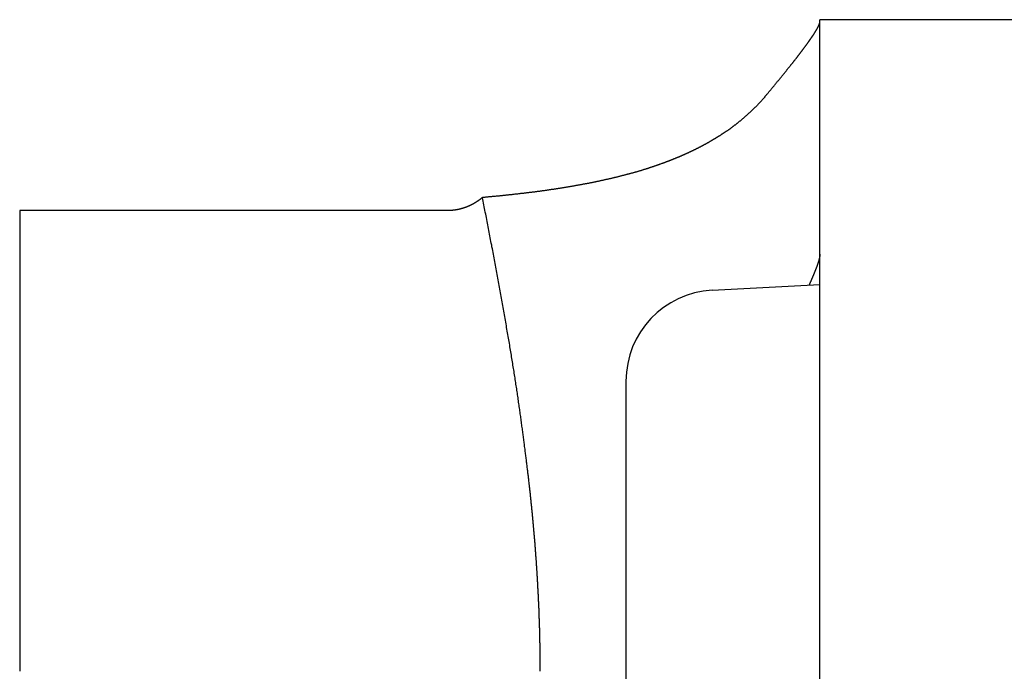
# Model space of a CAD drawing. Extents: x -810 to 2831, y -1991 to 3368.
# Drawn here: x 705 to 721, y 471 to 482 of the extents above; entities that cross this region are included whole.
import ezdxf

# ---------------------------------------------------------------- set-up
doc = ezdxf.new("R2010")
doc.units = 0
doc.header["$LTSCALE"] = 20
doc.layers.add('H10TV', color=7, linetype='CONTINUOUS')

msp = doc.modelspace()

# ---------------------------------------------------------------- linework, layer by layer
at = {"layer": 'H10TV', "color": 7, "linetype": 'CONTINUOUS'}
for p, q in [((747.5, 481.695), (718.2, 481.695)), ((718.2, 470.945), (718.2, 481.695)), ((712.051, 478.545), (705, 478.545)), ((705, 478.545), (705, 470.945)), ((716.421, 477.231), (718.2, 477.324)), ((715, 475.733), (715, 466.156)), ((718.2, 460.195), (718.2, 470.945))]:
    msp.add_line(p, q, dxfattribs=at)
at = {"layer": 'H10TV', "color": 7, "linetype": 'CONTINUOUS', "flags": 128}
for points in [[(717.319, 480.456), (717.325, 480.464), (717.332, 480.471), (717.338, 480.479), (717.344, 480.487), (717.351, 480.494), (717.357, 480.502), (717.363, 480.509), (717.37, 480.517), (717.376, 480.524), (717.382, 480.532), (717.388, 480.539), (717.394, 480.547), (717.401, 480.554), (717.407, 480.562), (717.413, 480.569), (717.419, 480.577), (717.425, 480.584), (717.431, 480.591), (717.437, 480.599), (717.443, 480.606), (717.449, 480.613), (717.455, 480.621), (717.461, 480.628), (717.467, 480.635), (717.473, 480.642), (717.479, 480.649), (717.485, 480.657), (717.49, 480.664), (717.496, 480.671), (717.502, 480.678), (717.508, 480.685), (717.514, 480.692), (717.519, 480.699), (717.525, 480.706), (717.531, 480.713), (717.536, 480.72), (717.542, 480.727), (717.548, 480.734), (717.553, 480.741), (717.559, 480.748), (717.565, 480.754), (717.57, 480.761), (717.576, 480.768), (717.581, 480.775), (717.587, 480.782), (717.592, 480.788), (717.598, 480.795), (717.603, 480.802), (717.608, 480.808), (717.614, 480.815), (717.619, 480.822), (717.624, 480.828), (717.63, 480.835), (717.635, 480.841), (717.64, 480.848), (717.646, 480.855), (717.651, 480.861), (717.656, 480.868), (717.661, 480.874), (717.666, 480.88), (717.672, 480.887), (717.677, 480.893), (717.682, 480.9), (717.687, 480.906), (717.692, 480.912), (717.697, 480.919), (717.702, 480.925), (717.707, 480.931), (717.712, 480.937), (717.717, 480.943), (717.722, 480.949), (717.726, 480.955), (717.731, 480.961), (717.736, 480.967), (717.741, 480.973), (717.745, 480.979), (717.75, 480.985), (717.754, 480.991), (717.759, 480.996), (717.764, 481.002), (717.768, 481.008), (717.772, 481.013), (717.777, 481.019), (717.781, 481.024), (717.785, 481.03), (717.79, 481.035), (717.794, 481.041), (717.798, 481.046), (717.802, 481.051), (717.806, 481.057), (717.811, 481.062), (717.815, 481.067), (717.819, 481.072), (717.823, 481.077), (717.827, 481.082), (717.83, 481.087), (717.834, 481.092), (717.838, 481.097), (717.842, 481.102), (717.846, 481.107), (717.849, 481.112), (717.853, 481.116), (717.857, 481.121), (717.86, 481.126), (717.864, 481.13), (717.867, 481.135), (717.871, 481.14), (717.874, 481.144), (717.878, 481.148), (717.881, 481.153), (717.884, 481.157), (717.888, 481.162), (717.891, 481.166), (717.894, 481.17), (717.897, 481.174), (717.901, 481.179), (717.904, 481.183), (717.907, 481.187), (717.91, 481.191), (717.913, 481.195), (717.916, 481.199), (717.919, 481.203), (717.922, 481.206), (717.924, 481.21), (717.927, 481.214), (717.93, 481.218), (717.933, 481.221), (717.936, 481.225), (717.938, 481.229), (717.941, 481.232), (717.943, 481.236), (717.946, 481.239), (717.949, 481.243), (717.951, 481.246), (717.954, 481.25), (717.956, 481.253), (717.959, 481.257), (717.961, 481.26), (717.964, 481.264), (717.966, 481.267), (717.969, 481.27), (717.971, 481.274), (717.973, 481.277), (717.976, 481.28), (717.978, 481.283), (717.981, 481.286), (717.983, 481.29), (717.985, 481.293), (717.987, 481.296), (717.99, 481.299), (717.992, 481.302), (717.994, 481.305), (717.996, 481.308), (717.998, 481.311), (718.001, 481.314), (718.003, 481.317), (718.005, 481.32), (718.007, 481.323), (718.009, 481.326), (718.011, 481.329), (718.013, 481.331), (718.015, 481.334), (718.017, 481.337), (718.019, 481.34), (718.021, 481.342), (718.023, 481.345), (718.025, 481.348), (718.027, 481.35), (718.028, 481.353), (718.03, 481.356), (718.032, 481.358), (718.034, 481.361), (718.036, 481.363), (718.037, 481.366), (718.039, 481.368), (718.041, 481.371), (718.043, 481.373), (718.044, 481.375), (718.046, 481.378), (718.048, 481.38), (718.049, 481.382), (718.051, 481.385), (718.052, 481.387), (718.054, 481.389), (718.055, 481.391), (718.057, 481.394), (718.058, 481.396), (718.06, 481.398), (718.061, 481.4), (718.063, 481.402), (718.064, 481.404), (718.066, 481.406), (718.067, 481.408), (718.068, 481.41), (718.07, 481.412), (718.071, 481.414), (718.073, 481.416), (718.074, 481.418), (718.075, 481.42), (718.077, 481.422), (718.078, 481.424), (718.079, 481.426), (718.08, 481.428), (718.082, 481.43), (718.083, 481.432), (718.084, 481.434), (718.086, 481.436), (718.087, 481.438), (718.088, 481.44), (718.089, 481.442), (718.091, 481.443), (718.092, 481.445), (718.093, 481.447), (718.094, 481.449), (718.096, 481.451), (718.097, 481.453), (718.098, 481.455), (718.099, 481.457), (718.1, 481.458), (718.102, 481.46), (718.103, 481.462), (718.104, 481.464), (718.105, 481.466), (718.106, 481.467), (718.108, 481.469), (718.109, 481.471), (718.11, 481.473), (718.111, 481.475), (718.112, 481.476), (718.113, 481.478), (718.114, 481.48), (718.115, 481.482), (718.116, 481.483), (718.118, 481.485), (718.119, 481.487), (718.12, 481.489), (718.121, 481.49), (718.122, 481.492), (718.123, 481.494), (718.124, 481.495), (718.125, 481.497), (718.126, 481.499), (718.127, 481.5), (718.128, 481.502), (718.129, 481.504), (718.13, 481.505), (718.131, 481.507), (718.132, 481.509), (718.133, 481.51), (718.134, 481.512), (718.135, 481.514), (718.136, 481.515), (718.137, 481.517), (718.138, 481.518), (718.139, 481.52), (718.14, 481.521), (718.141, 481.523), (718.142, 481.525), (718.143, 481.526), (718.143, 481.528), (718.144, 481.529), (718.145, 481.531), (718.146, 481.532), (718.147, 481.534), (718.148, 481.535), (718.149, 481.537), (718.15, 481.538), (718.15, 481.54), (718.151, 481.541), (718.152, 481.543), (718.153, 481.544), (718.154, 481.546), (718.155, 481.547), (718.155, 481.549), (718.156, 481.55), (718.157, 481.552), (718.158, 481.553), (718.159, 481.554), (718.159, 481.556), (718.16, 481.557), (718.161, 481.559), (718.162, 481.56), (718.162, 481.561), (718.163, 481.563), (718.164, 481.564), (718.165, 481.566), (718.165, 481.567), (718.166, 481.568), (718.167, 481.57), (718.167, 481.571), (718.168, 481.572), (718.169, 481.574), (718.169, 481.575), (718.17, 481.576), (718.171, 481.578), (718.171, 481.579), (718.172, 481.58), (718.173, 481.581), (718.173, 481.583), (718.174, 481.584), (718.174, 481.585), (718.175, 481.586), (718.176, 481.588), (718.176, 481.589), (718.177, 481.59), (718.177, 481.591), (718.178, 481.593), (718.179, 481.594), (718.179, 481.595), (718.18, 481.596), (718.18, 481.597), (718.181, 481.599), (718.181, 481.6), (718.182, 481.601), (718.182, 481.602), (718.183, 481.603), (718.183, 481.604), (718.184, 481.606), (718.184, 481.607), (718.185, 481.608), (718.185, 481.609), (718.186, 481.61), (718.186, 481.611), (718.187, 481.612), (718.187, 481.613), (718.188, 481.614), (718.188, 481.616), (718.188, 481.617), (718.189, 481.618), (718.189, 481.619), (718.19, 481.62), (718.19, 481.621), (718.19, 481.622), (718.191, 481.623), (718.191, 481.624), (718.191, 481.625), (718.192, 481.626), (718.192, 481.627), (718.192, 481.628), (718.193, 481.629), (718.193, 481.63), (718.193, 481.631), (718.194, 481.632), (718.194, 481.633), (718.194, 481.634), (718.195, 481.635), (718.195, 481.636), (718.195, 481.636), (718.195, 481.637), (718.196, 481.638), (718.196, 481.639), (718.196, 481.64), (718.196, 481.641), (718.197, 481.642), (718.197, 481.643), (718.197, 481.644), (718.197, 481.644), (718.197, 481.645), (718.198, 481.646), (718.198, 481.647), (718.198, 481.648), (718.198, 481.649), (718.198, 481.649), (718.199, 481.65), (718.199, 481.651), (718.199, 481.652), (718.199, 481.653), (718.199, 481.653), (718.199, 481.654), (718.199, 481.655), (718.199, 481.656), (718.199, 481.657), (718.2, 481.657), (718.2, 481.658), (718.2, 481.659), (718.2, 481.659), (718.2, 481.66), (718.2, 481.661), (718.2, 481.662), (718.2, 481.662), (718.2, 481.663), (718.2, 481.664), (718.2, 481.664), (718.2, 481.665), (718.2, 481.665)], [(717.319, 480.456), (717.314, 480.45), (717.308, 480.443), (717.303, 480.437), (717.298, 480.431), (717.293, 480.425), (717.288, 480.419), (717.282, 480.413), (717.277, 480.406), (717.272, 480.4), (717.266, 480.394), (717.261, 480.388), (717.256, 480.382), (717.25, 480.376), (717.245, 480.37), (717.24, 480.364), (717.234, 480.358), (717.229, 480.352), (717.223, 480.346), (717.218, 480.34), (717.212, 480.334), (717.207, 480.328), (717.201, 480.322), (717.196, 480.316), (717.19, 480.31), (717.185, 480.304), (717.179, 480.299), (717.173, 480.293), (717.168, 480.287), (717.162, 480.281), (717.157, 480.275), (717.151, 480.269), (717.145, 480.264), (717.14, 480.258), (717.134, 480.252), (717.128, 480.246), (717.122, 480.241), (717.117, 480.235), (717.111, 480.229), (717.105, 480.223), (717.099, 480.218), (717.094, 480.212), (717.088, 480.206), (717.082, 480.201), (717.076, 480.195), (717.07, 480.19), (717.064, 480.184), (717.058, 480.178), (717.052, 480.173), (717.046, 480.167), (717.041, 480.162), (717.035, 480.156), (717.029, 480.151), (717.023, 480.145), (717.017, 480.14), (717.01, 480.134), (717.004, 480.129), (716.998, 480.123), (716.992, 480.118), (716.986, 480.112), (716.98, 480.107), (716.974, 480.102), (716.968, 480.096), (716.962, 480.091), (716.955, 480.085), (716.949, 480.08), (716.943, 480.075), (716.937, 480.07), (716.931, 480.064), (716.925, 480.059), (716.919, 480.054), (716.913, 480.049), (716.906, 480.044), (716.9, 480.039), (716.894, 480.033), (716.888, 480.028), (716.882, 480.023), (716.876, 480.018), (716.87, 480.013), (716.864, 480.009), (716.858, 480.004), (716.852, 479.999), (716.846, 479.994), (716.84, 479.989), (716.834, 479.984), (716.828, 479.98), (716.822, 479.975), (716.816, 479.97), (716.811, 479.966), (716.805, 479.961), (716.799, 479.957), (716.793, 479.952), (716.787, 479.947), (716.781, 479.943), (716.775, 479.938), (716.769, 479.934), (716.764, 479.93), (716.758, 479.925), (716.752, 479.921), (716.746, 479.917), (716.741, 479.912), (716.735, 479.908), (716.729, 479.904), (716.723, 479.9), (716.718, 479.895), (716.712, 479.891), (716.706, 479.887), (716.701, 479.883), (716.695, 479.879), (716.689, 479.875), (716.684, 479.871), (716.678, 479.867), (716.672, 479.863), (716.667, 479.859), (716.661, 479.856), (716.656, 479.852), (716.65, 479.848), (716.644, 479.844), (716.639, 479.84), (716.633, 479.837), (716.628, 479.833), (716.622, 479.829), (716.617, 479.826), (716.611, 479.822), (716.606, 479.819), (716.6, 479.815), (716.595, 479.811), (716.589, 479.808), (716.584, 479.805), (716.579, 479.801), (716.573, 479.798), (716.568, 479.794), (716.562, 479.791), (716.557, 479.788), (716.552, 479.784), (716.547, 479.781), (716.541, 479.778), (716.536, 479.775), (716.531, 479.771), (716.526, 479.768), (716.521, 479.765), (716.515, 479.762), (716.51, 479.759), (716.505, 479.755), (716.5, 479.752), (716.495, 479.749), (716.49, 479.746), (716.485, 479.743), (716.48, 479.74), (716.475, 479.737), (716.47, 479.734), (716.465, 479.731), (716.461, 479.728), (716.456, 479.725), (716.451, 479.722), (716.446, 479.72), (716.441, 479.717), (716.437, 479.714), (716.432, 479.711), (716.427, 479.708), (716.423, 479.705), (716.418, 479.703), (716.413, 479.7), (716.409, 479.697), (716.404, 479.695), (716.4, 479.692), (716.395, 479.689), (716.391, 479.687), (716.386, 479.684), (716.382, 479.681), (716.377, 479.679), (716.373, 479.676), (716.368, 479.674), (716.364, 479.671), (716.36, 479.669), (716.355, 479.666), (716.351, 479.664), (716.347, 479.662), (716.343, 479.659), (716.338, 479.657), (716.334, 479.654), (716.33, 479.652), (716.326, 479.65), (716.322, 479.647), (716.318, 479.645), (716.314, 479.643), (716.31, 479.641), (716.306, 479.638), (716.302, 479.636), (716.298, 479.634), (716.294, 479.632), (716.29, 479.63), (716.286, 479.628), (716.282, 479.626), (716.278, 479.623), (716.274, 479.621), (716.27, 479.619), (716.266, 479.617), (716.262, 479.615), (716.258, 479.613), (716.255, 479.611), (716.251, 479.609), (716.247, 479.607), (716.243, 479.605), (716.239, 479.603), (716.235, 479.601), (716.231, 479.599), (716.227, 479.596), (716.223, 479.594), (716.219, 479.592), (716.215, 479.59), (716.211, 479.588), (716.207, 479.586), (716.203, 479.584), (716.199, 479.582), (716.195, 479.58), (716.191, 479.578), (716.187, 479.576), (716.183, 479.574), (716.179, 479.572), (716.175, 479.57), (716.171, 479.568), (716.167, 479.566), (716.163, 479.564), (716.159, 479.562), (716.155, 479.56), (716.151, 479.558), (716.147, 479.556), (716.143, 479.554), (716.139, 479.552), (716.135, 479.55), (716.131, 479.548), (716.127, 479.546), (716.123, 479.544), (716.119, 479.542), (716.115, 479.54), (716.111, 479.538), (716.106, 479.536), (716.102, 479.534), (716.098, 479.532), (716.094, 479.53), (716.09, 479.528), (716.086, 479.526), (716.082, 479.524), (716.078, 479.522), (716.074, 479.52), (716.069, 479.518), (716.065, 479.516), (716.061, 479.514), (716.057, 479.512), (716.053, 479.51), (716.049, 479.509), (716.045, 479.507), (716.041, 479.505), (716.036, 479.503), (716.032, 479.501), (716.028, 479.499), (716.024, 479.497), (716.02, 479.495), (716.016, 479.493), (716.011, 479.491), (716.007, 479.489), (716.003, 479.487), (715.999, 479.485), (715.995, 479.484), (715.99, 479.482), (715.986, 479.48), (715.982, 479.478), (715.978, 479.476), (715.973, 479.474), (715.969, 479.472), (715.965, 479.47), (715.961, 479.468), (715.957, 479.467), (715.952, 479.465), (715.948, 479.463), (715.944, 479.461), (715.94, 479.459), (715.935, 479.457), (715.931, 479.455), (715.927, 479.453), (715.922, 479.452), (715.918, 479.45), (715.914, 479.448), (715.91, 479.446), (715.905, 479.444), (715.901, 479.442), (715.897, 479.44), (715.892, 479.439), (715.888, 479.437), (715.884, 479.435), (715.879, 479.433), (715.875, 479.431), (715.871, 479.429), (715.866, 479.428), (715.862, 479.426), (715.858, 479.424), (715.853, 479.422), (715.849, 479.42), (715.845, 479.419), (715.84, 479.417), (715.836, 479.415), (715.832, 479.413), (715.827, 479.411), (715.823, 479.41), (715.818, 479.408), (715.814, 479.406), (715.81, 479.404), (715.805, 479.402), (715.801, 479.401), (715.796, 479.399), (715.792, 479.397), (715.788, 479.395), (715.783, 479.393), (715.779, 479.392), (715.774, 479.39), (715.77, 479.388), (715.765, 479.386), (715.761, 479.385), (715.757, 479.383), (715.752, 479.381), (715.748, 479.379), (715.743, 479.378), (715.739, 479.376), (715.734, 479.374), (715.729, 479.372), (715.725, 479.37), (715.72, 479.369), (715.715, 479.367), (715.71, 479.365), (715.706, 479.363), (715.701, 479.361), (715.696, 479.359), (715.691, 479.357), (715.686, 479.356), (715.681, 479.354), (715.676, 479.352), (715.671, 479.35), (715.665, 479.348), (715.66, 479.346), (715.655, 479.344), (715.65, 479.342), (715.644, 479.34), (715.639, 479.338), (715.634, 479.336), (715.628, 479.334), (715.623, 479.332), (715.617, 479.33), (715.612, 479.328), (715.606, 479.326), (715.6, 479.324), (715.595, 479.322), (715.589, 479.32), (715.583, 479.318), (715.578, 479.316), (715.572, 479.314), (715.566, 479.312), (715.56, 479.31), (715.554, 479.307), (715.548, 479.305), (715.542, 479.303), (715.536, 479.301), (715.53, 479.299), (715.524, 479.297), (715.517, 479.295), (715.511, 479.292), (715.505, 479.29), (715.499, 479.288), (715.492, 479.286), (715.486, 479.284), (715.479, 479.281), (715.473, 479.279), (715.466, 479.277), (715.46, 479.275), (715.453, 479.272), (715.447, 479.27), (715.44, 479.268), (715.433, 479.266), (715.426, 479.263), (715.42, 479.261), (715.413, 479.259), (715.406, 479.256), (715.399, 479.254), (715.392, 479.252), (715.385, 479.249), (715.378, 479.247), (715.371, 479.245), (715.364, 479.242), (715.357, 479.24), (715.349, 479.237), (715.342, 479.235), (715.335, 479.233), (715.327, 479.23), (715.32, 479.228), (715.312, 479.226), (715.305, 479.223), (715.297, 479.221), (715.29, 479.218), (715.282, 479.216), (715.274, 479.214), (715.266, 479.211), (715.259, 479.209), (715.251, 479.206), (715.243, 479.204), (715.235, 479.202), (715.227, 479.199), (715.219, 479.197), (715.21, 479.194), (715.202, 479.192), (715.194, 479.19), (715.186, 479.187), (715.177, 479.185), (715.169, 479.182), (715.161, 479.18), (715.152, 479.178), (715.144, 479.175), (715.135, 479.173), (715.126, 479.17), (715.118, 479.168), (715.109, 479.165), (715.1, 479.163), (715.091, 479.161), (715.082, 479.158), (715.073, 479.156), (715.064, 479.153), (715.055, 479.151), (715.046, 479.148), (715.037, 479.146), (715.028, 479.144), (715.019, 479.141), (715.009, 479.139), (715, 479.136), (714.991, 479.134), (714.981, 479.131), (714.972, 479.129), (714.962, 479.126), (714.953, 479.124), (714.943, 479.122), (714.933, 479.119), (714.924, 479.117), (714.914, 479.114), (714.904, 479.112), (714.894, 479.109), (714.884, 479.107), (714.874, 479.104), (714.864, 479.102), (714.854, 479.099), (714.844, 479.097), (714.834, 479.094), (714.824, 479.092), (714.813, 479.089), (714.803, 479.087), (714.793, 479.085), (714.783, 479.082), (714.772, 479.08), (714.762, 479.077), (714.752, 479.075), (714.741, 479.072), (714.731, 479.07), (714.721, 479.068), (714.71, 479.065), (714.7, 479.063), (714.69, 479.06), (714.679, 479.058), (714.669, 479.056), (714.658, 479.053), (714.648, 479.051), (714.637, 479.049), (714.627, 479.046), (714.617, 479.044), (714.606, 479.042), (714.596, 479.04), (714.585, 479.037), (714.574, 479.035), (714.564, 479.033), (714.553, 479.03), (714.543, 479.028), (714.532, 479.026), (714.522, 479.024), (714.511, 479.022), (714.5, 479.019), (714.49, 479.017), (714.479, 479.015), (714.468, 479.013), (714.458, 479.011), (714.447, 479.008), (714.436, 479.006), (714.426, 479.004), (714.415, 479.002), (714.404, 479), (714.393, 478.998), (714.383, 478.995), (714.372, 478.993), (714.361, 478.991), (714.35, 478.989), (714.339, 478.987), (714.329, 478.985), (714.318, 478.983), (714.307, 478.981), (714.296, 478.979), (714.285, 478.977), (714.274, 478.975), (714.263, 478.973), (714.252, 478.971), (714.241, 478.969), (714.23, 478.967), (714.219, 478.965), (714.208, 478.963), (714.197, 478.961), (714.186, 478.959), (714.175, 478.957), (714.164, 478.955), (714.153, 478.953), (714.142, 478.951), (714.131, 478.949), (714.12, 478.947), (714.109, 478.945), (714.098, 478.943), (714.087, 478.941), (714.076, 478.939), (714.064, 478.937), (714.053, 478.936), (714.042, 478.934), (714.031, 478.932), (714.02, 478.93), (714.008, 478.928), (713.997, 478.926), (713.986, 478.924), (713.975, 478.923), (713.963, 478.921), (713.952, 478.919), (713.941, 478.917), (713.929, 478.915), (713.918, 478.913), (713.907, 478.912), (713.895, 478.91), (713.884, 478.908), (713.873, 478.906), (713.861, 478.905), (713.85, 478.903), (713.838, 478.901), (713.827, 478.899), (713.815, 478.898), (713.804, 478.896), (713.792, 478.894), (713.781, 478.892), (713.769, 478.891), (713.758, 478.889), (713.746, 478.887), (713.735, 478.886), (713.723, 478.884), (713.712, 478.882), (713.7, 478.881), (713.688, 478.879), (713.677, 478.877), (713.665, 478.876), (713.653, 478.874), (713.642, 478.873), (713.63, 478.871), (713.618, 478.869), (713.607, 478.868), (713.595, 478.866), (713.583, 478.865), (713.572, 478.863), (713.56, 478.861), (713.548, 478.86), (713.536, 478.858), (713.524, 478.857), (713.513, 478.855), (713.501, 478.854), (713.489, 478.852), (713.477, 478.851), (713.465, 478.849), (713.453, 478.848), (713.441, 478.846), (713.429, 478.845), (713.418, 478.843), (713.406, 478.842), (713.394, 478.84), (713.382, 478.839), (713.37, 478.837), (713.358, 478.836), (713.346, 478.834), (713.334, 478.833), (713.322, 478.832), (713.31, 478.83), (713.298, 478.829), (713.286, 478.827), (713.274, 478.826), (713.262, 478.825), (713.249, 478.823), (713.237, 478.822), (713.225, 478.82), (713.213, 478.819), (713.201, 478.818), (713.189, 478.816), (713.177, 478.815), (713.165, 478.814), (713.152, 478.812), (713.14, 478.811), (713.128, 478.81), (713.116, 478.808), (713.104, 478.807), (713.092, 478.806), (713.079, 478.804), (713.067, 478.803), (713.055, 478.802), (713.043, 478.8), (713.03, 478.799), (713.018, 478.798), (713.006, 478.796), (712.993, 478.795), (712.981, 478.794), (712.969, 478.793), (712.957, 478.791), (712.944, 478.79), (712.932, 478.789), (712.919, 478.788), (712.907, 478.786), (712.895, 478.785), (712.882, 478.784), (712.87, 478.783), (712.858, 478.782), (712.845, 478.78), (712.833, 478.779), (712.82, 478.778), (712.808, 478.777), (712.795, 478.776), (712.783, 478.775), (712.77, 478.773), (712.758, 478.772), (712.745, 478.771), (712.733, 478.77), (712.72, 478.769), (712.708, 478.768), (712.695, 478.767), (712.683, 478.765), (712.67, 478.764), (712.658, 478.763), (712.645, 478.762), (712.632, 478.761), (712.632, 478.761)], [(712.632, 478.761), (712.628, 478.758), (712.624, 478.754), (712.62, 478.751), (712.616, 478.748), (712.612, 478.744), (712.608, 478.741), (712.604, 478.738), (712.599, 478.735), (712.595, 478.732), (712.591, 478.728), (712.587, 478.725), (712.583, 478.722), (712.579, 478.719), (712.574, 478.716), (712.57, 478.713), (712.566, 478.71), (712.562, 478.707), (712.558, 478.704), (712.553, 478.701), (712.549, 478.698), (712.545, 478.696), (712.541, 478.693), (712.536, 478.69), (712.532, 478.687), (712.528, 478.684), (712.524, 478.682), (712.519, 478.679), (712.515, 478.676), (712.511, 478.674), (712.506, 478.671), (712.502, 478.669), (712.498, 478.666), (712.493, 478.664), (712.489, 478.661), (712.485, 478.659), (712.48, 478.656), (712.476, 478.654), (712.472, 478.651), (712.467, 478.649), (712.463, 478.647), (712.458, 478.644), (712.454, 478.642), (712.45, 478.64), (712.445, 478.638), (712.441, 478.635), (712.436, 478.633), (712.432, 478.631), (712.427, 478.629), (712.423, 478.627), (712.418, 478.625), (712.414, 478.623), (712.409, 478.621), (712.405, 478.619), (712.4, 478.617), (712.396, 478.615), (712.391, 478.613), (712.387, 478.611), (712.382, 478.609), (712.378, 478.607), (712.373, 478.606), (712.369, 478.604), (712.364, 478.602), (712.359, 478.6), (712.355, 478.599), (712.35, 478.597), (712.346, 478.595), (712.341, 478.594), (712.337, 478.592), (712.332, 478.591), (712.327, 478.589), (712.323, 478.587), (712.318, 478.586), (712.313, 478.585), (712.309, 478.583), (712.304, 478.582), (712.3, 478.58), (712.295, 478.579), (712.29, 478.578), (712.286, 478.576), (712.281, 478.575), (712.276, 478.574), (712.272, 478.573), (712.267, 478.571), (712.262, 478.57), (712.258, 478.569), (712.253, 478.568), (712.248, 478.567), (712.243, 478.566), (712.239, 478.565), (712.234, 478.564), (712.229, 478.563), (712.225, 478.562), (712.22, 478.561), (712.215, 478.56), (712.21, 478.559), (712.206, 478.558), (712.201, 478.557), (712.196, 478.557), (712.191, 478.556), (712.187, 478.555), (712.182, 478.554), (712.177, 478.554), (712.172, 478.553), (712.168, 478.552), (712.163, 478.552), (712.158, 478.551), (712.153, 478.551), (712.148, 478.55), (712.144, 478.55), (712.139, 478.549), (712.134, 478.549), (712.129, 478.548), (712.124, 478.548), (712.12, 478.547), (712.115, 478.547), (712.11, 478.547), (712.105, 478.546), (712.1, 478.546), (712.095, 478.546), (712.09, 478.546), (712.086, 478.545), (712.081, 478.545), (712.076, 478.545), (712.071, 478.545), (712.066, 478.545), (712.061, 478.545), (712.056, 478.545), (712.051, 478.545), (712.051, 478.545)], [(713.587, 470.945), (713.587, 470.96), (713.587, 470.976), (713.587, 470.991), (713.587, 471.006), (713.587, 471.022), (713.587, 471.037), (713.587, 471.052), (713.587, 471.068), (713.587, 471.083), (713.586, 471.098), (713.586, 471.114), (713.586, 471.129), (713.586, 471.145), (713.586, 471.16), (713.586, 471.175), (713.586, 471.191), (713.586, 471.206), (713.585, 471.221), (713.585, 471.237), (713.585, 471.252), (713.585, 471.268), (713.585, 471.283), (713.584, 471.298), (713.584, 471.314), (713.584, 471.329), (713.584, 471.345), (713.583, 471.36), (713.583, 471.375), (713.583, 471.391), (713.583, 471.406), (713.582, 471.422), (713.582, 471.437), (713.582, 471.452), (713.581, 471.468), (713.581, 471.483), (713.581, 471.499), (713.58, 471.514), (713.58, 471.529), (713.58, 471.545), (713.579, 471.56), (713.579, 471.576), (713.579, 471.591), (713.578, 471.607), (713.578, 471.622), (713.577, 471.637), (713.577, 471.653), (713.576, 471.668), (713.576, 471.684), (713.575, 471.699), (713.575, 471.715), (713.575, 471.73), (713.574, 471.745), (713.574, 471.761), (713.573, 471.776), (713.573, 471.792), (713.572, 471.807), (713.571, 471.823), (713.571, 471.838), (713.57, 471.854), (713.57, 471.869), (713.569, 471.884), (713.569, 471.9), (713.568, 471.915), (713.567, 471.931), (713.567, 471.946), (713.566, 471.962), (713.566, 471.977), (713.565, 471.993), (713.564, 472.008), (713.564, 472.024), (713.563, 472.039), (713.562, 472.054), (713.562, 472.07), (713.561, 472.085), (713.56, 472.101), (713.559, 472.116), (713.559, 472.132), (713.558, 472.147), (713.557, 472.163), (713.557, 472.178), (713.556, 472.194), (713.555, 472.209), (713.554, 472.224), (713.553, 472.24), (713.553, 472.255), (713.552, 472.271), (713.551, 472.286), (713.55, 472.302), (713.549, 472.317), (713.549, 472.333), (713.548, 472.348), (713.547, 472.363), (713.546, 472.379), (713.545, 472.394), (713.544, 472.41), (713.543, 472.425), (713.542, 472.441), (713.542, 472.456), (713.541, 472.472), (713.54, 472.487), (713.539, 472.502), (713.538, 472.518), (713.537, 472.533), (713.536, 472.549), (713.535, 472.564), (713.534, 472.58), (713.533, 472.595), (713.532, 472.61), (713.531, 472.626), (713.53, 472.641), (713.529, 472.657), (713.528, 472.672), (713.527, 472.688), (713.526, 472.703), (713.525, 472.719), (713.524, 472.734), (713.523, 472.749), (713.522, 472.765), (713.521, 472.78), (713.52, 472.796), (713.518, 472.811), (713.517, 472.827), (713.516, 472.842), (713.515, 472.857), (713.514, 472.873), (713.513, 472.888), (713.512, 472.904), (713.51, 472.919), (713.509, 472.934), (713.508, 472.95), (713.507, 472.965), (713.506, 472.981), (713.504, 472.996), (713.503, 473.012), (713.502, 473.027), (713.501, 473.042), (713.5, 473.058), (713.498, 473.073), (713.497, 473.089), (713.496, 473.104), (713.495, 473.119), (713.493, 473.135), (713.492, 473.15), (713.491, 473.166), (713.489, 473.181), (713.488, 473.196), (713.487, 473.212), (713.485, 473.227), (713.484, 473.243), (713.483, 473.258), (713.481, 473.273), (713.48, 473.289), (713.479, 473.304), (713.477, 473.32), (713.476, 473.335), (713.475, 473.35), (713.473, 473.366), (713.472, 473.381), (713.47, 473.396), (713.469, 473.412), (713.468, 473.427), (713.466, 473.443), (713.465, 473.458), (713.463, 473.473), (713.462, 473.489), (713.46, 473.504), (713.459, 473.519), (713.457, 473.535), (713.456, 473.55), (713.454, 473.566), (713.453, 473.581), (713.451, 473.596), (713.45, 473.612), (713.448, 473.627), (713.447, 473.642), (713.445, 473.658), (713.444, 473.673), (713.442, 473.688), (713.44, 473.704), (713.439, 473.719), (713.437, 473.734), (713.436, 473.75), (713.434, 473.765), (713.433, 473.78), (713.431, 473.796), (713.429, 473.811), (713.428, 473.826), (713.426, 473.842), (713.424, 473.857), (713.423, 473.872), (713.421, 473.888), (713.419, 473.903), (713.418, 473.918), (713.416, 473.934), (713.414, 473.95), (713.413, 473.965), (713.411, 473.981), (713.409, 473.997), (713.407, 474.013), (713.405, 474.029), (713.403, 474.046), (713.402, 474.062), (713.4, 474.079), (713.398, 474.095), (713.396, 474.112), (713.394, 474.129), (713.392, 474.146), (713.39, 474.163), (713.388, 474.181), (713.386, 474.198), (713.384, 474.216), (713.381, 474.233), (713.379, 474.251), (713.377, 474.269), (713.375, 474.287), (713.373, 474.305), (713.371, 474.323), (713.368, 474.341), (713.366, 474.36), (713.364, 474.378), (713.361, 474.397), (713.359, 474.416), (713.357, 474.435), (713.354, 474.454), (713.352, 474.473), (713.35, 474.492), (713.347, 474.512), (713.345, 474.531), (713.342, 474.551), (713.34, 474.571), (713.337, 474.59), (713.335, 474.61), (713.332, 474.631), (713.329, 474.651), (713.327, 474.671), (713.324, 474.692), (713.322, 474.712), (713.319, 474.733), (713.316, 474.754), (713.313, 474.775), (713.311, 474.796), (713.308, 474.817), (713.305, 474.838), (713.302, 474.859), (713.299, 474.881), (713.297, 474.903), (713.294, 474.924), (713.291, 474.946), (713.288, 474.968), (713.285, 474.99), (713.282, 475.013), (713.279, 475.035), (713.276, 475.057), (713.273, 475.08), (713.27, 475.103), (713.267, 475.125), (713.264, 475.148), (713.26, 475.171), (713.257, 475.195), (713.254, 475.218), (713.251, 475.241), (713.247, 475.265), (713.244, 475.288), (713.241, 475.312), (713.237, 475.336), (713.234, 475.36), (713.23, 475.384), (713.227, 475.408), (713.223, 475.433), (713.22, 475.457), (713.216, 475.482), (713.213, 475.506), (713.209, 475.531), (713.205, 475.556), (713.201, 475.581), (713.198, 475.606), (713.194, 475.631), (713.19, 475.657), (713.186, 475.682), (713.182, 475.708), (713.178, 475.733), (713.174, 475.759), (713.17, 475.785), (713.166, 475.811), (713.162, 475.837), (713.158, 475.864), (713.154, 475.89), (713.149, 475.917), (713.145, 475.943), (713.141, 475.97), (713.136, 475.997), (713.132, 476.024), (713.128, 476.051), (713.123, 476.078), (713.119, 476.106), (713.114, 476.133), (713.11, 476.161), (713.105, 476.188), (713.101, 476.216), (713.096, 476.244), (713.091, 476.272), (713.087, 476.3), (713.082, 476.328), (713.077, 476.357), (713.072, 476.385), (713.067, 476.414), (713.062, 476.442), (713.057, 476.471), (713.052, 476.5), (713.047, 476.529), (713.042, 476.558), (713.037, 476.588), (713.032, 476.617), (713.027, 476.647), (713.022, 476.676), (713.017, 476.706), (713.012, 476.736), (713.006, 476.766), (713.001, 476.796), (712.996, 476.826), (712.99, 476.857), (712.985, 476.887), (712.979, 476.917), (712.974, 476.947), (712.969, 476.978), (712.963, 477.008), (712.958, 477.038), (712.952, 477.068), (712.947, 477.099), (712.941, 477.129), (712.936, 477.159), (712.93, 477.189), (712.925, 477.22), (712.919, 477.25), (712.914, 477.28), (712.908, 477.31), (712.903, 477.341), (712.897, 477.371), (712.892, 477.401), (712.886, 477.431), (712.881, 477.462), (712.875, 477.492), (712.869, 477.522), (712.864, 477.552), (712.858, 477.583), (712.853, 477.613), (712.847, 477.643), (712.841, 477.673), (712.836, 477.704), (712.83, 477.734), (712.824, 477.764), (712.819, 477.794), (712.813, 477.825), (712.807, 477.855), (712.802, 477.885), (712.796, 477.915), (712.79, 477.945), (712.785, 477.976), (712.779, 478.006), (712.773, 478.036), (712.767, 478.066), (712.762, 478.097), (712.756, 478.127), (712.75, 478.157), (712.744, 478.187), (712.738, 478.217), (712.733, 478.248), (712.727, 478.278), (712.721, 478.308), (712.715, 478.338), (712.709, 478.368), (712.703, 478.399), (712.698, 478.429), (712.692, 478.459), (712.686, 478.489), (712.68, 478.519), (712.674, 478.55), (712.668, 478.58), (712.662, 478.61), (712.656, 478.64), (712.65, 478.67), (712.644, 478.701), (712.638, 478.731), (712.632, 478.761), (712.632, 478.761)], [(718.2, 477.828), (718.2, 477.827), (718.2, 477.825), (718.2, 477.824), (718.2, 477.823), (718.2, 477.822), (718.2, 477.82), (718.2, 477.819), (718.2, 477.818), (718.2, 477.817), (718.2, 477.815), (718.199, 477.814), (718.199, 477.813), (718.199, 477.811), (718.199, 477.81), (718.199, 477.809), (718.199, 477.807), (718.199, 477.806), (718.198, 477.804), (718.198, 477.803), (718.198, 477.801), (718.198, 477.8), (718.198, 477.798), (718.197, 477.797), (718.197, 477.795), (718.197, 477.794), (718.197, 477.792), (718.197, 477.791), (718.196, 477.789), (718.196, 477.788), (718.196, 477.786), (718.195, 477.784), (718.195, 477.783), (718.195, 477.781), (718.194, 477.779), (718.194, 477.778), (718.194, 477.776), (718.193, 477.774), (718.193, 477.773), (718.193, 477.771), (718.192, 477.769), (718.192, 477.768), (718.192, 477.766), (718.191, 477.764), (718.191, 477.762), (718.19, 477.76), (718.19, 477.759), (718.189, 477.757), (718.189, 477.755), (718.189, 477.753), (718.188, 477.751), (718.188, 477.749), (718.187, 477.747), (718.187, 477.745), (718.186, 477.743), (718.186, 477.741), (718.185, 477.74), (718.184, 477.738), (718.184, 477.736), (718.183, 477.734), (718.183, 477.732), (718.182, 477.729), (718.182, 477.727), (718.181, 477.725), (718.18, 477.723), (718.18, 477.721), (718.179, 477.719), (718.179, 477.717), (718.178, 477.715), (718.177, 477.713), (718.177, 477.711), (718.176, 477.709), (718.175, 477.707), (718.175, 477.704), (718.174, 477.702), (718.173, 477.7), (718.173, 477.698), (718.172, 477.696), (718.171, 477.694), (718.171, 477.692), (718.17, 477.69), (718.169, 477.688), (718.169, 477.685), (718.168, 477.683), (718.167, 477.681), (718.167, 477.679), (718.166, 477.677), (718.165, 477.675), (718.165, 477.673), (718.164, 477.671), (718.163, 477.668), (718.162, 477.666), (718.162, 477.664), (718.161, 477.662), (718.16, 477.66), (718.159, 477.658), (718.159, 477.656), (718.158, 477.653), (718.157, 477.651), (718.156, 477.649), (718.156, 477.647), (718.155, 477.645), (718.154, 477.643), (718.153, 477.641), (718.153, 477.638), (718.152, 477.636), (718.151, 477.634), (718.15, 477.632), (718.15, 477.63), (718.149, 477.628), (718.148, 477.625), (718.147, 477.623), (718.146, 477.621), (718.146, 477.619), (718.145, 477.617), (718.144, 477.614), (718.143, 477.612), (718.142, 477.61), (718.141, 477.608), (718.141, 477.606), (718.14, 477.604), (718.139, 477.601), (718.138, 477.599), (718.137, 477.597), (718.136, 477.595), (718.135, 477.593), (718.135, 477.59), (718.134, 477.588), (718.133, 477.586), (718.132, 477.584), (718.131, 477.582), (718.13, 477.579), (718.129, 477.577), (718.129, 477.575), (718.128, 477.573), (718.127, 477.571), (718.126, 477.568), (718.125, 477.566), (718.124, 477.564), (718.123, 477.562), (718.123, 477.56), (718.122, 477.558), (718.121, 477.556), (718.12, 477.554), (718.119, 477.552), (718.118, 477.55), (718.118, 477.547), (718.117, 477.545), (718.116, 477.543), (718.115, 477.541), (718.114, 477.539), (718.114, 477.537), (718.113, 477.535), (718.112, 477.533), (718.111, 477.531), (718.11, 477.529), (718.109, 477.527), (718.109, 477.525), (718.108, 477.523), (718.107, 477.521), (718.106, 477.519), (718.105, 477.517), (718.105, 477.515), (718.104, 477.514), (718.103, 477.512), (718.102, 477.51), (718.102, 477.508), (718.101, 477.506), (718.1, 477.504), (718.099, 477.502), (718.098, 477.5), (718.098, 477.498), (718.097, 477.497), (718.096, 477.495), (718.095, 477.493), (718.095, 477.491), (718.094, 477.489), (718.093, 477.487), (718.092, 477.486), (718.092, 477.484), (718.091, 477.482), (718.09, 477.48), (718.089, 477.478), (718.089, 477.477), (718.088, 477.475), (718.087, 477.473), (718.086, 477.471), (718.086, 477.47), (718.085, 477.468), (718.084, 477.466), (718.084, 477.465), (718.083, 477.463), (718.082, 477.461), (718.081, 477.459), (718.081, 477.458), (718.08, 477.456), (718.079, 477.454), (718.079, 477.453), (718.078, 477.451), (718.077, 477.45), (718.077, 477.448), (718.076, 477.446), (718.075, 477.445), (718.075, 477.443), (718.074, 477.442), (718.073, 477.44), (718.073, 477.438), (718.072, 477.437), (718.071, 477.435), (718.071, 477.434), (718.07, 477.432), (718.069, 477.431), (718.069, 477.429), (718.068, 477.428), (718.067, 477.426), (718.067, 477.425), (718.066, 477.423), (718.065, 477.422), (718.065, 477.42), (718.064, 477.419), (718.064, 477.418), (718.063, 477.416), (718.062, 477.415), (718.062, 477.413), (718.061, 477.412), (718.061, 477.411), (718.06, 477.409), (718.059, 477.408), (718.059, 477.407), (718.058, 477.405), (718.058, 477.404), (718.057, 477.403), (718.057, 477.401), (718.056, 477.4), (718.055, 477.399), (718.055, 477.397), (718.054, 477.396), (718.054, 477.395), (718.053, 477.394), (718.053, 477.392), (718.052, 477.391), (718.052, 477.39), (718.051, 477.389), (718.051, 477.388), (718.05, 477.386), (718.05, 477.385), (718.049, 477.384), (718.049, 477.383), (718.048, 477.382), (718.048, 477.38), (718.047, 477.379), (718.047, 477.378), (718.046, 477.377), (718.046, 477.376), (718.045, 477.375), (718.045, 477.374), (718.044, 477.373), (718.044, 477.372), (718.043, 477.371), (718.043, 477.37), (718.042, 477.369), (718.042, 477.368), (718.041, 477.367), (718.041, 477.366), (718.041, 477.365), (718.04, 477.364), (718.04, 477.363), (718.039, 477.362), (718.039, 477.361), (718.038, 477.36), (718.038, 477.359), (718.038, 477.358), (718.037, 477.357), (718.037, 477.356), (718.037, 477.356), (718.036, 477.355), (718.036, 477.354), (718.035, 477.353), (718.035, 477.352), (718.035, 477.351), (718.034, 477.351), (718.034, 477.35), (718.034, 477.349), (718.033, 477.348), (718.033, 477.348), (718.033, 477.347), (718.033, 477.346), (718.032, 477.346), (718.032, 477.345), (718.032, 477.344), (718.031, 477.344), (718.031, 477.343), (718.031, 477.342), (718.031, 477.342), (718.03, 477.341), (718.03, 477.341), (718.03, 477.34), (718.03, 477.34), (718.029, 477.339), (718.029, 477.339), (718.029, 477.338), (718.029, 477.338), (718.028, 477.337), (718.028, 477.337), (718.028, 477.336), (718.028, 477.336), (718.028, 477.335), (718.027, 477.335), (718.027, 477.334), (718.027, 477.334), (718.027, 477.334), (718.027, 477.333), (718.027, 477.333), (718.026, 477.333), (718.026, 477.332), (718.026, 477.332), (718.026, 477.332), (718.026, 477.331), (718.026, 477.331), (718.026, 477.331), (718.026, 477.331), (718.025, 477.33), (718.025, 477.33), (718.025, 477.33), (718.025, 477.33), (718.025, 477.329), (718.025, 477.329), (718.025, 477.329), (718.025, 477.329), (718.025, 477.328), (718.024, 477.328), (718.024, 477.328), (718.024, 477.328), (718.024, 477.327), (718.024, 477.327), (718.024, 477.327), (718.024, 477.327), (718.024, 477.326), (718.024, 477.326), (718.023, 477.326), (718.023, 477.326), (718.023, 477.325), (718.023, 477.325), (718.023, 477.325), (718.023, 477.325), (718.023, 477.324), (718.023, 477.324), (718.023, 477.324), (718.022, 477.324), (718.022, 477.323), (718.022, 477.323), (718.022, 477.323), (718.022, 477.323), (718.022, 477.322), (718.022, 477.322), (718.022, 477.322), (718.022, 477.322), (718.022, 477.321), (718.021, 477.321), (718.021, 477.321), (718.021, 477.321), (718.021, 477.32), (718.021, 477.32), (718.021, 477.32), (718.021, 477.32), (718.021, 477.319), (718.021, 477.319), (718.02, 477.319), (718.02, 477.319), (718.02, 477.318), (718.02, 477.318), (718.02, 477.318), (718.02, 477.318), (718.02, 477.317), (718.02, 477.317), (718.02, 477.317), (718.019, 477.317), (718.019, 477.316), (718.019, 477.316), (718.019, 477.316), (718.019, 477.316), (718.019, 477.316), (718.019, 477.315), (718.019, 477.315), (718.019, 477.315), (718.019, 477.315)]]:
    msp.add_lwpolyline(points, dxfattribs=at)
at = {"layer": 'H10TV', "color": 7, "linetype": 'CONTINUOUS'}
msp.add_arc((716.5, 475.733), 1.5, 93, 180, dxfattribs=at)

doc.saveas('drawing.dxf')
